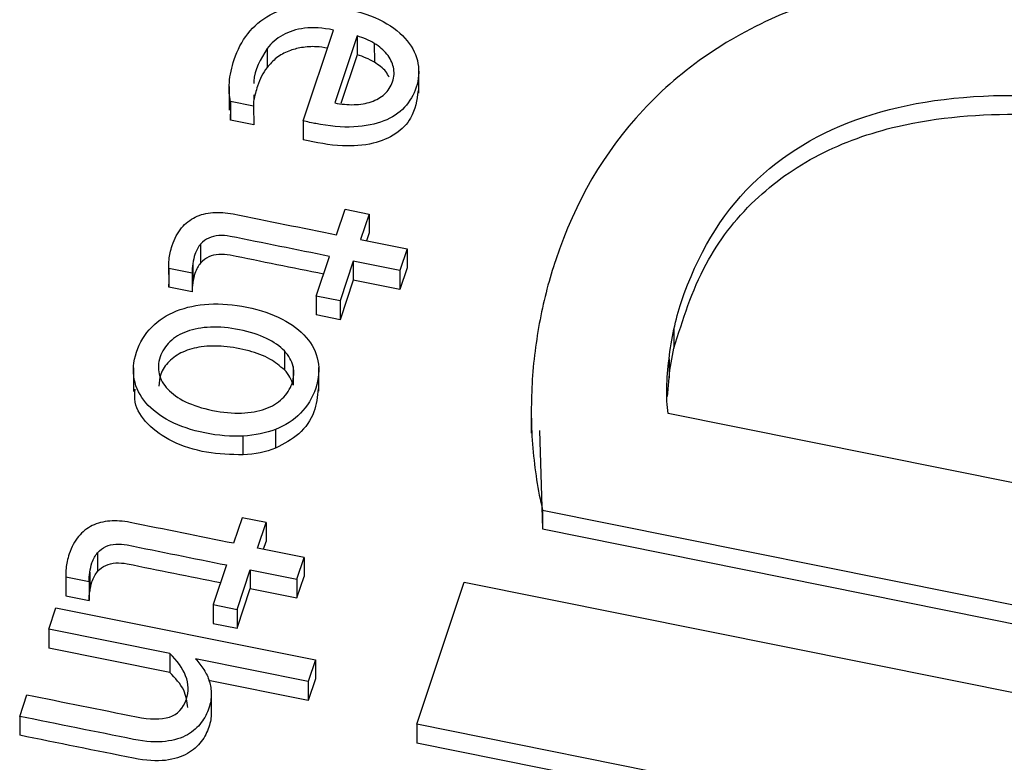
# Model space of a CAD drawing. Units: inches. Extents: x 0 to 34, y 0 to 22.
# Drawn here: x 29.8 to 29.8, y 20.7 to 20.7 of the extents above; entities that cross this region are included whole.
import ezdxf

# ---------------------------------------------------------------- set-up
doc = ezdxf.new("R2010")
doc.units = ezdxf.units.IN
doc.header["$MEASUREMENT"] = 0

msp = doc.modelspace()

# ---------------------------------------------------------------- linework, layer by layer
at = {"color": 7, "linetype": 'Continuous', "lineweight": 25}
for p, q in [((29.77749, 20.717737), (29.77948, 20.723695)), ((29.78102, 20.723308), (29.779555, 20.718922)), ((29.78102, 20.723308), (29.781022, 20.722071)), ((29.775126, 20.722484), (29.775128, 20.721246)), ((29.782156, 20.722824), (29.782158, 20.721586)), ((29.781022, 20.722071), (29.77996, 20.718891)), ((29.785067, 20.719568), (29.785064, 20.721115)), ((29.772632, 20.72), (29.772635, 20.718453)), ((29.77425, 20.719444), (29.774242, 20.718712)), ((29.774242, 20.718712), (29.772727, 20.719017)), ((29.772727, 20.719017), (29.772729, 20.71778)), ((29.772729, 20.71778), (29.772742, 20.718607)), ((29.774242, 20.718712), (29.774244, 20.717475)), ((29.774244, 20.717475), (29.772729, 20.71778)), ((29.77749, 20.717737), (29.777492, 20.716499)), ((29.779685, 20.710277), (29.780244, 20.711949)), ((29.780244, 20.711949), (29.781808, 20.711634)), ((29.781808, 20.711634), (29.781249, 20.709962)), ((29.781808, 20.711634), (29.78181, 20.710396)), ((29.78181, 20.710396), (29.781638, 20.709884)), ((29.770763, 20.709663), (29.770765, 20.708426)), ((29.781249, 20.709962), (29.784302, 20.709347)), ((29.778345, 20.706264), (29.779212, 20.708862)), ((29.784302, 20.709347), (29.783829, 20.707932)), ((29.784302, 20.709347), (29.784304, 20.70811)), ((29.768669, 20.708282), (29.768672, 20.707044)), ((29.770253, 20.708376), (29.770256, 20.707139)), ((29.780776, 20.708547), (29.779909, 20.70595)), ((29.783829, 20.707932), (29.780776, 20.708547)), ((29.780776, 20.708547), (29.780778, 20.707309)), ((29.784304, 20.70811), (29.783831, 20.706694)), ((29.77021, 20.707767), (29.768685, 20.708074)), ((29.768685, 20.708074), (29.768688, 20.706836)), ((29.77021, 20.707767), (29.770212, 20.706529)), ((29.783829, 20.707932), (29.783831, 20.706694)), ((29.768688, 20.706836), (29.768677, 20.707045)), ((29.770212, 20.706529), (29.768688, 20.706836)), ((29.780778, 20.707309), (29.779911, 20.704712)), ((29.783831, 20.706694), (29.780778, 20.707309)), ((29.779909, 20.70595), (29.778345, 20.706264)), ((29.778345, 20.706264), (29.778347, 20.705027)), ((29.779909, 20.70595), (29.779911, 20.704712)), ((29.779911, 20.704712), (29.778347, 20.705027)), ((29.801804, 20.704082), (29.801806, 20.702844)), ((29.776257, 20.702662), (29.77626, 20.701424)), ((29.776824, 20.701656), (29.776826, 20.700418)), ((29.801483, 20.702138), (29.801485, 20.700901)), ((29.766354, 20.701549), (29.766357, 20.700002)), ((29.778518, 20.700025), (29.778515, 20.701573)), ((29.801378, 20.699674), (29.801485, 20.700901)), ((29.792448, 20.698834), (29.792451, 20.697287)), ((29.824166, 20.693997), (29.801431, 20.698575)), ((29.77568, 20.697527), (29.775682, 20.696289)), ((29.792979, 20.697453), (29.793189, 20.690998)), ((29.773552, 20.695851), (29.773549, 20.697089)), ((29.793187, 20.692236), (29.793189, 20.690998)), ((29.793187, 20.692236), (29.829699, 20.684885)), ((29.773489, 20.691729), (29.77293, 20.690057)), ((29.775053, 20.691414), (29.773489, 20.691729)), ((29.774494, 20.689742), (29.775053, 20.691414)), ((29.775053, 20.691414), (29.775055, 20.690177)), ((29.793189, 20.690998), (29.829701, 20.683647)), ((29.774884, 20.689664), (29.775055, 20.690177)), ((29.764009, 20.689443), (29.764011, 20.688206)), ((29.777547, 20.689128), (29.774494, 20.689742)), ((29.777075, 20.687712), (29.777547, 20.689128)), ((29.777547, 20.689128), (29.777549, 20.68789)), ((29.763499, 20.688156), (29.763501, 20.686919)), ((29.772458, 20.688642), (29.77159, 20.686045)), ((29.773154, 20.68573), (29.774022, 20.688327)), ((29.774022, 20.688327), (29.777075, 20.687712)), ((29.774022, 20.688327), (29.774024, 20.687089)), ((29.761915, 20.688062), (29.761917, 20.686825)), ((29.761931, 20.687854), (29.763455, 20.687547)), ((29.761931, 20.687854), (29.761933, 20.686616)), ((29.763455, 20.687547), (29.763457, 20.68631)), ((29.777075, 20.687712), (29.777077, 20.686475)), ((29.777077, 20.686475), (29.777549, 20.68789)), ((29.784934, 20.678207), (29.788045, 20.687522)), ((29.788045, 20.687522), (29.859492, 20.673137)), ((29.761918, 20.686825), (29.761933, 20.686616)), ((29.773156, 20.684492), (29.774024, 20.687089)), ((29.774024, 20.687089), (29.777077, 20.686475)), ((29.761933, 20.686616), (29.763457, 20.68631)), ((29.760808, 20.684423), (29.761281, 20.685838)), ((29.761281, 20.685838), (29.77829, 20.682414)), ((29.77159, 20.686045), (29.773154, 20.68573)), ((29.77159, 20.686045), (29.771592, 20.684807)), ((29.773154, 20.68573), (29.773156, 20.684492)), ((29.768738, 20.682827), (29.760808, 20.684423)), ((29.760808, 20.684423), (29.76081, 20.683185)), ((29.771592, 20.684807), (29.773156, 20.684492)), ((29.76874, 20.681589), (29.76081, 20.683185)), ((29.768738, 20.682827), (29.76874, 20.681589)), ((29.777817, 20.680999), (29.770438, 20.682484)), ((29.77829, 20.682414), (29.777817, 20.680999)), ((29.77829, 20.682414), (29.778292, 20.681176)), ((29.777819, 20.679761), (29.771292, 20.681075)), ((29.777817, 20.680999), (29.777819, 20.679761)), ((29.778292, 20.681176), (29.777819, 20.679761)), ((29.7589, 20.678711), (29.759374, 20.68013)), ((29.771462, 20.680172), (29.771464, 20.678934)), ((29.7589, 20.678711), (29.758902, 20.677474)), ((29.813332, 20.672489), (29.784934, 20.678207)), ((29.784934, 20.678207), (29.784936, 20.676969)), ((29.812945, 20.67133), (29.784936, 20.676969))]:
    msp.add_line(p, q, dxfattribs=at)
for points, knots in [([(29.858814, 20.679295), (29.860736, 20.68112), (29.862382, 20.6831), (29.864993, 20.687377), (29.866073, 20.689695), (29.868215, 20.696106), (29.868568, 20.699847), (29.867338, 20.707038), (29.865804, 20.710308), (29.860912, 20.716228), (29.857572, 20.718807), (29.849117, 20.723232), (29.844082, 20.724926), (29.832314, 20.727296), (29.826916, 20.727765), (29.817189, 20.727278), (29.812888, 20.726392), (29.805449, 20.723311), (29.802331, 20.721181), (29.797221, 20.715709), (29.795317, 20.712434), (29.793634, 20.707395), (29.793282, 20.706087), (29.792764, 20.703349), (29.792578, 20.701956), (29.792421, 20.699113), (29.792429, 20.697698), (29.792674, 20.694892), (29.792878, 20.693541), (29.793187, 20.692236)], [0, 0, 0, 0, 0.060233, 0.060233, 0.120385, 0.120385, 0.214254, 0.214254, 0.308123, 0.308123, 0.401992, 0.401992, 0.495861, 0.495861, 0.590386, 0.590386, 0.685302, 0.685302, 0.780895, 0.780895, 0.876488, 0.876488, 0.907817, 0.907817, 0.938777, 0.938777, 0.969388, 0.969388, 1, 1, 1, 1]), ([(29.772727, 20.719017), (29.772637, 20.719368), (29.772611, 20.719783), (29.772687, 20.720744), (29.772794, 20.721245), (29.773176, 20.72239), (29.773472, 20.722952), (29.77425, 20.723957), (29.774732, 20.724373), (29.775919, 20.725003), (29.776615, 20.725208), (29.778237, 20.725378), (29.779158, 20.725322), (29.781211, 20.724908), (29.782056, 20.724621), (29.783407, 20.723881), (29.783934, 20.72346), (29.78469, 20.722529), (29.784928, 20.722031), (29.785107, 20.720982), (29.785071, 20.72046), (29.784735, 20.719456), (29.784477, 20.719021), (29.783782, 20.718257), (29.783332, 20.717957), (29.782228, 20.717516), (29.781571, 20.717387), (29.780042, 20.717307), (29.779166, 20.717392), (29.778117, 20.717603), (29.777722, 20.717686), (29.77749, 20.717737)], [0, 0, 0, 0, 0.062243, 0.062243, 0.124937, 0.124937, 0.199104, 0.199104, 0.273146, 0.273146, 0.346881, 0.346881, 0.420236, 0.420236, 0.492344, 0.492344, 0.564451, 0.564451, 0.637216, 0.637216, 0.710618, 0.710618, 0.779645, 0.779645, 0.848185, 0.848185, 0.916352, 0.916352, 0.984394, 0.984394, 1, 1, 1, 1]), ([(29.77948, 20.723695), (29.778766, 20.723839), (29.778135, 20.723878), (29.777028, 20.723743), (29.77655, 20.723594), (29.775736, 20.72314), (29.775397, 20.722846), (29.775126, 20.722484)], [0, 0, 0, 0, 0.331908, 0.331908, 0.663816, 0.663816, 1, 1, 1, 1]), ([(29.775126, 20.722484), (29.774705, 20.721785), (29.774258, 20.721043), (29.774258, 20.720247), (29.774258, 20.720201)], [0, 0, 0, 0, 0.942218, 1, 1, 1, 1]), ([(29.779084, 20.722508), (29.778842, 20.722547), (29.77828, 20.722637), (29.777403, 20.722577), (29.776498, 20.72234), (29.775698, 20.721896), (29.77532, 20.721465), (29.775128, 20.721246)], [0, 0, 0, 0, 0.160483, 0.37336, 0.564675, 0.779442, 1, 1, 1, 1]), ([(29.78282, 20.719494), (29.783067, 20.719711), (29.783242, 20.719983), (29.78346, 20.720634), (29.783477, 20.720952), (29.783336, 20.721573), (29.783192, 20.721858), (29.782769, 20.722388), (29.782492, 20.722621), (29.782156, 20.722824)], [0, 0, 0, 0, 0.25446, 0.25446, 0.503619, 0.503619, 0.752777, 0.752777, 1, 1, 1, 1]), ([(29.775128, 20.721246), (29.774858, 20.720887), (29.774647, 20.72048), (29.774388, 20.719705), (29.774309, 20.719396), (29.774262, 20.719101)], [0, 0, 0, 0, 0.326919, 0.326919, 0.56, 0.56, 0.56, 0.56]), ([(29.78313, 20.720602), (29.783064, 20.72073), (29.782862, 20.721122), (29.782442, 20.721399), (29.782158, 20.721586)], [0, 0, 0, 0, 0.32473, 1, 1, 1, 1]), ([(29.785027, 20.71973), (29.784941, 20.719106), (29.784796, 20.718057), (29.783627, 20.71682), (29.782006, 20.716162), (29.779849, 20.716013), (29.778342, 20.716324), (29.777492, 20.716499)], [0, 0, 0, 0, 0.229893, 0.38699, 0.549987, 0.746071, 1, 1, 1, 1]), ([(29.801804, 20.704082), (29.80193, 20.70472), (29.802101, 20.705298), (29.803332, 20.708982), (29.804873, 20.711565), (29.808917, 20.71555), (29.81138, 20.717028), (29.817147, 20.718964), (29.820451, 20.719426), (29.827818, 20.719403), (29.831845, 20.718949), (29.840415, 20.717224), (29.844099, 20.716024), (29.85048, 20.712968), (29.85304, 20.711169), (29.856898, 20.707029), (29.858179, 20.704719), (29.859312, 20.699583), (29.859109, 20.696816), (29.857266, 20.691298), (29.856083, 20.688983), (29.853065, 20.684945), (29.851244, 20.683032), (29.849137, 20.681243)], [0, 0, 0, 0, 0.017838, 0.017838, 0.121191, 0.121191, 0.224544, 0.224544, 0.327897, 0.327897, 0.431828, 0.431828, 0.530902, 0.530902, 0.62981, 0.62981, 0.729124, 0.729124, 0.828177, 0.828177, 0.914381, 0.914381, 1, 1, 1, 1]), ([(29.779555, 20.718922), (29.779991, 20.718835), (29.780416, 20.718797), (29.781236, 20.718816), (29.78161, 20.718882), (29.781949, 20.718996)], [0, 0, 0, 0, 0.496557, 0.496557, 1, 1, 1, 1]), ([(29.801806, 20.702844), (29.802386, 20.704717), (29.803456, 20.708173), (29.806773, 20.712569), (29.811154, 20.715715), (29.817213, 20.717864), (29.825213, 20.718448), (29.834608, 20.717352), (29.843304, 20.715201), (29.850144, 20.711975), (29.854886, 20.708368), (29.857853, 20.704069), (29.859273, 20.700468), (29.858902, 20.698455), (29.858827, 20.698052)], [0, 0, 0, 0, 0.091555, 0.168919, 0.23932, 0.309496, 0.412168, 0.532352, 0.660791, 0.748015, 0.827531, 0.903313, 0.98064, 1, 1, 1, 1]), ([(29.768898, 20.709582), (29.76905, 20.710037), (29.769258, 20.71042), (29.76977, 20.711029), (29.770072, 20.711269), (29.770759, 20.711606), (29.77114, 20.711705), (29.771984, 20.711768), (29.772425, 20.711739), (29.775159, 20.711188), (29.777422, 20.710732), (29.779685, 20.710277)], [0, 0, 0, 0, 0.115637, 0.115637, 0.22986, 0.22986, 0.344083, 0.344083, 0.45716, 0.45716, 1, 1, 1, 1]), ([(29.779212, 20.708862), (29.777043, 20.709298), (29.774875, 20.709735), (29.772446, 20.710224), (29.772198, 20.710241), (29.771723, 20.710211), (29.771503, 20.710161), (29.771098, 20.709976), (29.770917, 20.709841), (29.770763, 20.709663)], [0, 0, 0, 0, 0.734978, 0.734978, 0.823056, 0.823056, 0.91274, 0.91274, 1, 1, 1, 1]), ([(29.770763, 20.709663), (29.770607, 20.70949), (29.770484, 20.709262), (29.770329, 20.7088), (29.770285, 20.708597), (29.770253, 20.708376)], [0, 0, 0, 0, 0.592593, 0.592593, 1, 1, 1, 1]), ([(29.778825, 20.707702), (29.776786, 20.708113), (29.774747, 20.708524), (29.772448, 20.708986), (29.7722, 20.709003), (29.771725, 20.708974), (29.771506, 20.708924), (29.7711, 20.708738), (29.770919, 20.708603), (29.770765, 20.708426)], [0.0439959, 0.0439959, 0.0439959, 0.0439959, 0.7349779, 0.7349779, 0.8230558, 0.8230558, 0.9127399, 0.9127399, 1, 1, 1, 1]), ([(29.770765, 20.708426), (29.770609, 20.708252), (29.770486, 20.708025), (29.770331, 20.707562), (29.770287, 20.707359), (29.770256, 20.707139)], [0, 0, 0, 0, 0.592593, 0.592593, 1, 1, 1, 1]), ([(29.773549, 20.697089), (29.772768, 20.697045), (29.771935, 20.697111), (29.770172, 20.697465), (29.769404, 20.697726), (29.768095, 20.698408), (29.767569, 20.698805), (29.766783, 20.699726), (29.766528, 20.700236), (29.7663, 20.70136), (29.76635, 20.701954), (29.766776, 20.703229), (29.767109, 20.703776), (29.768011, 20.704681), (29.768553, 20.705032), (29.769819, 20.705536), (29.770526, 20.705688), (29.772093, 20.705774), (29.772926, 20.70571), (29.774689, 20.705355), (29.775457, 20.705094), (29.776766, 20.704412), (29.777292, 20.704015), (29.778092, 20.703095), (29.778346, 20.702582), (29.778568, 20.70145), (29.778521, 20.700853), (29.778098, 20.699585), (29.777764, 20.699038), (29.776859, 20.69813), (29.776314, 20.697779), (29.77568, 20.697527)], [0, 0, 0, 0, 0.06516, 0.06516, 0.129672, 0.129672, 0.194537, 0.194537, 0.259712, 0.259712, 0.32526, 0.32526, 0.392958, 0.392958, 0.460272, 0.460272, 0.527265, 0.527265, 0.593891, 0.593891, 0.661187, 0.661187, 0.728851, 0.728851, 0.796192, 0.796192, 0.863152, 0.863152, 0.931576, 0.931576, 1, 1, 1, 1]), ([(29.776257, 20.702662), (29.775966, 20.702973), (29.775573, 20.703246), (29.774584, 20.703723), (29.773996, 20.703915), (29.772626, 20.70419), (29.771996, 20.704248), (29.770833, 20.704197), (29.770322, 20.704106), (29.769427, 20.703783), (29.769052, 20.703557), (29.768455, 20.702985), (29.768238, 20.702653), (29.767982, 20.701885), (29.767962, 20.701516), (29.768133, 20.700799), (29.76832, 20.700464), (29.7689, 20.699847), (29.769288, 20.699574), (29.769782, 20.699336)], [0, 0, 0, 0, 0.111575, 0.111575, 0.223412, 0.223412, 0.334533, 0.334533, 0.445393, 0.445393, 0.555466, 0.555466, 0.666952, 0.666952, 0.778438, 0.778438, 0.888497, 0.888497, 1, 1, 1, 1]), ([(29.77626, 20.701424), (29.77596, 20.701676), (29.77531, 20.702222), (29.773902, 20.702718), (29.77237, 20.70301), (29.770864, 20.702995), (29.769583, 20.702663), (29.768643, 20.702014), (29.768088, 20.701202), (29.768048, 20.70062), (29.76803, 20.700354)], [0, 0, 0, 0, 0.122369, 0.26514, 0.423495, 0.561375, 0.680723, 0.792228, 0.905088, 1, 1, 1, 1]), ([(29.776116, 20.699538), (29.776418, 20.699821), (29.776633, 20.700155), (29.776889, 20.700922), (29.77691, 20.701295), (29.776824, 20.701656)], [0, 0, 0, 0, 0.5, 0.5, 1, 1, 1, 1]), ([(29.801431, 20.698575), (29.801354, 20.699067), (29.80132, 20.699634), (29.801345, 20.700873), (29.801398, 20.701492), (29.801483, 20.702138)], [0, 0, 0, 0, 0.493543, 0.493543, 1, 1, 1, 1]), ([(29.773552, 20.695851), (29.772747, 20.695875), (29.771123, 20.695921), (29.768908, 20.696631), (29.767243, 20.697781), (29.766392, 20.699061), (29.766447, 20.699873), (29.766467, 20.700157)], [0, 0, 0, 0, 0.23776, 0.479975, 0.692307, 0.892411, 1, 1, 1, 1]), ([(29.77848, 20.700185), (29.778427, 20.699672), (29.778318, 20.698616), (29.777348, 20.697167), (29.776223, 20.696574), (29.775682, 20.696289)], [0, 0, 0, 0, 0.328947, 0.677605, 1, 1, 1, 1]), ([(29.769782, 20.699336), (29.770276, 20.699098), (29.770861, 20.698907), (29.772231, 20.698631), (29.772866, 20.698576), (29.774028, 20.69862), (29.774542, 20.69871), (29.774991, 20.698872)], [0, 0, 0, 0, 0.331906, 0.331906, 0.665953, 0.665953, 1, 1, 1, 1]), ([(29.77293, 20.690057), (29.770668, 20.690513), (29.768405, 20.690968), (29.76567, 20.691519), (29.765229, 20.691548), (29.764385, 20.691485), (29.764004, 20.691386), (29.763318, 20.691049), (29.763015, 20.690809), (29.762503, 20.6902), (29.762295, 20.689818), (29.762143, 20.689362)], [0, 0, 0, 0, 0.54284, 0.54284, 0.655917, 0.655917, 0.77014, 0.77014, 0.884363, 0.884363, 1, 1, 1, 1]), ([(29.764009, 20.689443), (29.764162, 20.689621), (29.764344, 20.689756), (29.764749, 20.689942), (29.764968, 20.689991), (29.765443, 20.690021), (29.765691, 20.690004), (29.76812, 20.689515), (29.770289, 20.689079), (29.772458, 20.688642)], [0, 0, 0, 0, 0.08726, 0.08726, 0.176944, 0.176944, 0.265022, 0.265022, 1, 1, 1, 1]), ([(29.763499, 20.688156), (29.76353, 20.688377), (29.763574, 20.68858), (29.763729, 20.689043), (29.763852, 20.68927), (29.764009, 20.689443)], [0, 0, 0, 0, 0.407407, 0.407407, 1, 1, 1, 1]), ([(29.764011, 20.688206), (29.764164, 20.688383), (29.764346, 20.688519), (29.764751, 20.688704), (29.76497, 20.688754), (29.765445, 20.688784), (29.765693, 20.688767), (29.767992, 20.688304), (29.770031, 20.687893), (29.77207, 20.687483)], [0, 0, 0, 0, 0.0872601, 0.0872601, 0.1769442, 0.1769442, 0.2650221, 0.2650221, 0.956004, 0.956004, 0.956004, 0.956004]), ([(29.763501, 20.686919), (29.763532, 20.687139), (29.763577, 20.687342), (29.763731, 20.687805), (29.763854, 20.688032), (29.764011, 20.688206)], [0, 0, 0, 0, 0.407407, 0.407407, 1, 1, 1, 1]), ([(29.768714, 20.678673), (29.76926, 20.678845), (29.76963, 20.679235), (29.769999, 20.680338), (29.769985, 20.680846), (29.769584, 20.681888), (29.769236, 20.682375), (29.768738, 20.682827)], [0, 0, 0, 0, 0.377115, 0.377115, 0.689949, 0.689949, 1, 1, 1, 1]), ([(29.770974, 20.68178), (29.771134, 20.68154), (29.771255, 20.681285), (29.771415, 20.680748), (29.771456, 20.680465), (29.771462, 20.680172)], [0, 0, 0, 0, 0.5, 0.5, 1, 1, 1, 1]), ([(29.769923, 20.679293), (29.769872, 20.679683), (29.76976, 20.680533), (29.769098, 20.681218), (29.76874, 20.681589)], [0, 0, 0, 0, 0.459263, 1, 1, 1, 1]), ([(29.771462, 20.680172), (29.771463, 20.679879), (29.771413, 20.679575), (29.771196, 20.678927), (29.771029, 20.67861), (29.77058, 20.677998), (29.770281, 20.677736), (29.769512, 20.677291), (29.76903, 20.677143), (29.767881, 20.677001), (29.767187, 20.677043), (29.763881, 20.677708), (29.761391, 20.67821), (29.7589, 20.678711)], [0, 0, 0, 0, 0.12053, 0.12053, 0.244948, 0.244948, 0.369367, 0.369367, 0.493785, 0.493785, 0.618596, 0.618596, 1, 1, 1, 1]), ([(29.759374, 20.68013), (29.761766, 20.679648), (29.764158, 20.679167), (29.767453, 20.678503), (29.768171, 20.678498), (29.768714, 20.678673)], [0, 0, 0, 0, 0.725936, 0.725936, 1, 1, 1, 1]), ([(29.771464, 20.678934), (29.771465, 20.678641), (29.771415, 20.678337), (29.771199, 20.677689), (29.771032, 20.677372), (29.770583, 20.67676), (29.770284, 20.676499), (29.769514, 20.676054), (29.769032, 20.675906), (29.767883, 20.675763), (29.767189, 20.675805), (29.763883, 20.676471), (29.761393, 20.676972), (29.758902, 20.677474)], [0, 0, 0, 0, 0.12053, 0.12053, 0.244948, 0.244948, 0.369367, 0.369367, 0.493785, 0.493785, 0.618596, 0.618596, 1, 1, 1, 1])]:
    msp.add_open_spline(points, degree=3, knots=knots, dxfattribs=at)
for points in [[(29.782156, 20.722824), (29.78182, 20.72303), (29.781441, 20.723191), (29.78102, 20.723308)], [(29.782158, 20.721586), (29.781823, 20.721793), (29.781444, 20.721953), (29.781022, 20.722071)], [(29.781949, 20.718996), (29.782287, 20.719107), (29.782578, 20.719276), (29.78282, 20.719494)], [(29.768696, 20.708668), (29.768722, 20.70893), (29.768791, 20.709234), (29.768898, 20.709582)], [(29.768685, 20.708074), (29.768661, 20.708211), (29.768665, 20.708407), (29.768696, 20.708668)], [(29.770253, 20.708376), (29.770219, 20.70816), (29.770208, 20.707958), (29.77021, 20.707767)], [(29.770256, 20.707139), (29.770221, 20.706922), (29.77021, 20.70672), (29.770212, 20.706529)], [(29.801483, 20.702138), (29.801553, 20.702805), (29.801658, 20.703448), (29.801804, 20.704082)], [(29.776824, 20.701656), (29.776743, 20.702019), (29.776554, 20.702354), (29.776257, 20.702662)], [(29.801485, 20.700901), (29.801555, 20.701567), (29.80166, 20.70221), (29.801806, 20.702844)], [(29.776826, 20.700418), (29.776745, 20.700782), (29.776556, 20.701116), (29.77626, 20.701424)], [(29.774991, 20.698872), (29.775444, 20.69903), (29.775819, 20.699254), (29.776116, 20.699538)], [(29.77568, 20.697527), (29.775042, 20.697279), (29.774335, 20.697132), (29.773549, 20.697089)], [(29.775682, 20.696289), (29.775044, 20.696041), (29.774337, 20.695894), (29.773552, 20.695851)], [(29.762143, 20.689362), (29.762036, 20.689014), (29.761968, 20.68871), (29.761941, 20.688448)], [(29.761941, 20.688448), (29.761911, 20.688187), (29.761906, 20.687991), (29.761931, 20.687854)], [(29.763455, 20.687547), (29.763453, 20.687738), (29.763464, 20.68794), (29.763499, 20.688156)], [(29.763457, 20.68631), (29.763455, 20.6865), (29.763466, 20.686703), (29.763501, 20.686919)], [(29.770438, 20.682484), (29.770636, 20.682247), (29.770819, 20.68202), (29.770974, 20.68178)]]:
    msp.add_open_spline(points, degree=3, dxfattribs=at)

doc.saveas('drawing.dxf')
